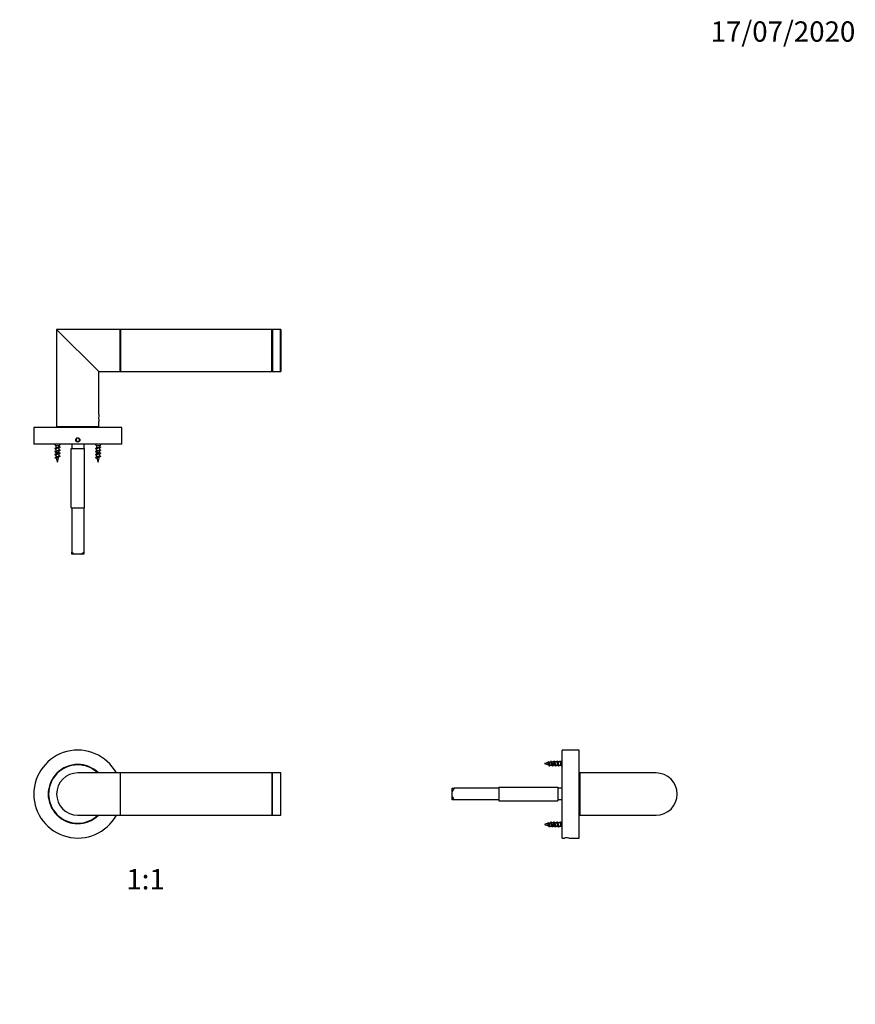
# Model space of a CAD drawing. Units: millimetres. Extents: x 0 to 835, y 0 to 1165.
# Drawn here: x 341 to 835, y 582 to 1165 of the extents above; entities that cross this region are included whole.
import ezdxf
from ezdxf import colors
from ezdxf.entities.mleader import LeaderData, LeaderLine
from ezdxf.enums import TextEntityAlignment as Align
from ezdxf.math import Vec2, Vec3

# ---------------------------------------------------------------- set-up
doc = ezdxf.new("R2010")
doc.units = ezdxf.units.MM
for name, color, linetype in [('DV1_Défaut', 7, 'Continuous'), ('DV2_Défaut', 7, 'Continuous'), ('DV3_Défaut', 7, 'Continuous'), ('Défaut', 7, 'Continuous')]:
    doc.layers.add(name, color=color, linetype=linetype)
doc.styles.add('SEACAD_ArialB', font='arialbd.ttf')

# ---------------------------------------------------------------- blocks, each defined once
blk = doc.blocks.new('_DOT')
at = {"color": 0}
blk.add_line((0, 0), (-1, 0), dxfattribs=at)
at = {"color": 0, "const_width": 0.333}
blk.add_lwpolyline([(-0.1665, 0, 1), (0.1665, 0, 1)], format="xyb", close=True, dxfattribs=at)
blk = doc.blocks.new('SE')
at = {"layer": 'DV1_Défaut', "color": 7, "linetype": 'Continuous'}
for p, q in [((399.89, 719.12), (374.89, 719.12)), ((400.09, 719.12), (399.89, 718.92)), ((399.89, 719.12), (399.89, 694.12)), ((400.09, 694.12), (400.09, 719.12)), ((489.69, 719.12), (400.09, 719.12)), ((489.69, 719.12), (489.69, 694.12)), ((489.89, 718.92), (489.69, 719.12)), ((489.89, 719.02), (489.89, 694.22)), ((489.99, 694.12), (489.99, 719.12)), ((494.79, 719.12), (489.99, 719.12)), ((494.79, 719.12), (494.79, 694.12)), ((494.89, 694.22), (494.89, 719.02)), ((374.89, 694.12), (399.89, 694.12)), ((399.89, 694.32), (400.09, 694.12)), ((400.09, 694.12), (489.69, 694.12)), ((489.69, 694.12), (489.89, 694.32)), ((489.99, 694.12), (494.79, 694.12))]:
    blk.add_line(p, q, dxfattribs=at)
for centre, radius, start, end in [((374.89, 706.62), 26, 28.73565, 331.26435), ((374.89, 706.62), 17.5, 45.58469, 314.41531), ((374.89, 706.62), 17.25, 46.43872, 313.56128), ((374.89, 706.62), 12.5, 90, 270), ((489.99, 719.02), 0.1, 90, 180), ((494.79, 719.02), 0.1, 0, 90), ((489.99, 694.22), 0.1, 180, 270), ((494.79, 694.22), 0.1, 270, 0)]:
    blk.add_arc(centre, radius, start, end, dxfattribs=at)
blk = doc.blocks.new('SE1')
at = {"layer": 'DV2_Défaut', "color": 7, "linetype": 'Continuous'}
for p, q in [((362.39, 981.46), (387.39, 956.46)), ((362.39, 981.46), (362.39, 923.96)), ((399.89, 981.46), (362.39, 981.46)), ((400.09, 981.46), (399.89, 981.26)), ((399.89, 956.46), (399.89, 981.46)), ((400.09, 981.46), (400.09, 956.46)), ((489.69, 981.46), (400.09, 981.46)), ((489.69, 956.46), (489.69, 981.46)), ((489.89, 981.26), (489.69, 981.46)), ((489.89, 956.56), (489.89, 981.36)), ((489.99, 981.46), (489.99, 956.46)), ((494.79, 981.46), (489.99, 981.46)), ((494.79, 956.46), (494.79, 981.46)), ((494.89, 981.36), (494.89, 956.56)), ((387.39, 931.06), (387.39, 956.46)), ((387.39, 956.46), (399.89, 956.46)), ((399.89, 956.66), (400.09, 956.46)), ((400.09, 956.46), (489.69, 956.46)), ((489.69, 956.46), (489.89, 956.66)), ((489.99, 956.46), (494.79, 956.46)), ((387.39, 923.96), (387.39, 926.88)), ((400.89, 923.46), (348.89, 923.46)), ((348.89, 923.46), (348.89, 913.46)), ((362.39, 923.96), (387.39, 923.96)), ((363.89, 923.96), (363.89, 923.46)), ((385.89, 923.46), (385.89, 923.96)), ((400.89, 913.46), (400.89, 923.46)), ((374.32, 917.06), (373.74, 916.06)), ((373.74, 916.06), (374.32, 915.06)), ((375.47, 917.06), (374.32, 917.06)), ((374.32, 915.06), (375.47, 915.06)), ((376.05, 916.06), (375.47, 917.06)), ((375.47, 915.06), (376.05, 916.06)), ((400.89, 913.46), (348.89, 913.46)), ((361.09, 913.46), (361.89, 912.66)), ((363.89, 912.66), (361.89, 912.66)), ((361.89, 912.66), (361.89, 911.2)), ((361.89, 910.7), (361.89, 909.4)), ((361.89, 908.9), (361.89, 908.43)), ((363.89, 908.43), (361.89, 908.43)), ((363.89, 912.66), (364.69, 913.46)), ((363.89, 912.02), (363.89, 912.66)), ((363.89, 910.22), (363.89, 911.51)), ((363.89, 908.43), (363.89, 909.71)), ((370.89, 910.96), (378.89, 910.96)), ((370.89, 875.96), (370.89, 910.96)), ((371.39, 913.46), (371.39, 910.96)), ((378.39, 913.46), (378.39, 910.96)), ((378.89, 875.96), (378.89, 910.96)), ((385.09, 913.46), (385.89, 912.66)), ((387.89, 912.66), (385.89, 912.66)), ((385.89, 912.66), (385.89, 911.2)), ((385.89, 910.7), (385.89, 909.4)), ((385.89, 908.9), (385.89, 908.43)), ((387.89, 908.43), (385.89, 908.43)), ((387.89, 912.66), (388.69, 913.46)), ((387.89, 912.02), (387.89, 912.66)), ((387.89, 910.22), (387.89, 911.51)), ((387.89, 908.43), (387.89, 909.71)), ((370.89, 875.96), (378.89, 875.96)), ((371.39, 875.96), (371.39, 849.66)), ((378.39, 875.96), (378.39, 849.66)), ((371.39, 848.46), (371.39, 849.66)), ((373.55, 848.46), (371.39, 848.46)), ((376.24, 848.46), (373.55, 848.46)), ((378.39, 848.46), (376.24, 848.46)), ((378.39, 849.66), (378.39, 848.46))]:
    blk.add_line(p, q, dxfattribs=at)
blk.add_circle((374.89, 916.06), 1.25, dxfattribs=at)
blk.add_circle((374.89, 916.06), 1.25, dxfattribs=at)
for centre, radius, start, end in [((489.99, 981.36), 0.1, 90, 180), ((494.79, 981.36), 0.1, 0, 90), ((489.99, 956.56), 0.1, 180, 270), ((494.79, 956.56), 0.1, 270, 0), ((399.72, 928.96), 12.51, 170.33341, 189.66659), ((358.33, 918.39), 8.03, 293.52704, 297.99809), ((358.33, 916.59), 8.03, 293.52704, 297.99809), ((358.09, 902.88), 8.62, 63.79748, 66.37951), ((358.09, 901.08), 8.62, 63.79748, 66.37951), ((377.35, 908.43), 15.45, 180, 182.93715), ((367.58, 904), 8.37, 113.45685, 117.89029), ((367.58, 902.2), 8.37, 113.45685, 117.89029), ((367.33, 919.04), 7.74, 243.63439, 246.50474), ((367.33, 917.24), 7.74, 243.63439, 246.50474), ((367.33, 915.44), 7.74, 243.63439, 246.50474), ((382.33, 918.39), 8.03, 293.52704, 297.99809), ((382.33, 916.59), 8.03, 293.52704, 297.99809), ((382.09, 902.88), 8.62, 63.79748, 66.37951), ((382.09, 901.08), 8.62, 63.79748, 66.37951), ((401.35, 908.43), 15.45, 180, 182.93715), ((391.58, 904), 8.37, 113.45685, 117.89029), ((391.58, 902.2), 8.37, 113.45685, 117.89029), ((391.33, 919.04), 7.74, 243.63439, 246.50474), ((391.33, 917.24), 7.74, 243.63439, 246.50474), ((391.33, 915.44), 7.74, 243.63439, 246.50474), ((358.35, 914.76), 7.99, 293.5101, 298.11493), ((357.58, 914.63), 9.83, 293.73514, 299.11106), ((358.92, 901.02), 6.69, 62.55041, 66.91914), ((358.47, 898.22), 7.79, 60.14472, 66.75404), ((377.35, 908.43), 15.45, 185.03916, 189.745), ((377.35, 908.43), 15.45, 192.25549, 200.72402), ((348.44, 908.43), 15.45, 339.27598, 350.93887), ((366.67, 900.5), 6.27, 112.69856, 120.61744), ((367.4, 900.79), 7.94, 113.35683, 118.08707), ((367.37, 913.74), 7.85, 242.53811, 246.5305), ((348.44, 908.43), 15.45, 353.43466, 358.39952), ((382.35, 914.76), 7.99, 293.5101, 298.11493), ((381.58, 914.63), 9.83, 293.73514, 299.11106), ((382.92, 901.02), 6.69, 62.55041, 66.91914), ((382.47, 898.22), 7.79, 60.14472, 66.75404), ((401.35, 908.43), 15.45, 185.03916, 189.745), ((401.35, 908.43), 15.45, 192.25549, 200.72402), ((372.44, 908.43), 15.45, 339.27598, 350.93887), ((390.67, 900.5), 6.27, 112.69856, 120.61744), ((391.4, 900.79), 7.94, 113.35683, 118.08707), ((391.37, 913.74), 7.85, 242.53811, 246.5305), ((372.44, 908.43), 15.45, 353.43466, 358.39952)]:
    blk.add_arc(centre, radius, start, end, dxfattribs=at)
for points, weights, knots in [([(364.24, 911.94), (364.59, 911.8), (364.19, 911.66), (363.76, 911.51), (362.89, 911.36), (362.03, 911.21), (361.59, 911.06), (361.2, 910.92), (361.55, 910.78)], [0.982875070612, 0.87521871122, 1, 0.866025403784, 1, 0.866025403784, 1, 0.875235494748, 0.98284611449], [0, 0, 0, 0.241126, 0.241126, 0.500016, 0.500016, 0.758907, 0.758907, 1, 1, 1]), ([(364.24, 910.14), (364.59, 910), (364.19, 909.86), (363.76, 909.71), (362.89, 909.56), (362.03, 909.41), (361.59, 909.26), (361.2, 909.12), (361.55, 908.98)], [0.982875070612, 0.87521871122, 1, 0.866025403784, 1, 0.866025403784, 1, 0.875235494748, 0.98284611449], [0, 0, 0, 0.241126, 0.241126, 0.500016, 0.500016, 0.758907, 0.758907, 1, 1, 1]), ([(363.68, 911.41), (363.38, 911.27), (362.89, 911.15), (362.32, 911), (362.03, 910.85), (361.89, 910.78), (361.89, 910.7)], [0.967357848548, 0.885047208279, 1, 0.866025403784, 1, 0.933012701892, 0.933012701892], [0, 0, 0, 0.363873, 0.363873, 0.787958, 0.787958, 1, 1, 1]), ([(363.68, 909.61), (363.38, 909.47), (362.89, 909.35), (362.32, 909.2), (362.03, 909.05), (361.89, 908.98), (361.89, 908.9)], [0.967357848548, 0.885047208279, 1, 0.866025403784, 1, 0.933012701892, 0.933012701892], [0, 0, 0, 0.363873, 0.363873, 0.787958, 0.787958, 1, 1, 1]), ([(362.09, 911.3), (362.39, 911.44), (362.89, 911.57), (363.47, 911.72), (363.76, 911.87), (363.89, 911.94), (363.89, 912.02)], [0.974102082747, 0.880548746605, 1, 0.866025403784, 1, 0.933012701892, 0.933012701892], [0, 0, 0, 0.372804, 0.372804, 0.790935, 0.790935, 1, 1, 1]), ([(362.09, 909.5), (362.39, 909.64), (362.89, 909.77), (363.47, 909.92), (363.76, 910.07), (363.89, 910.14), (363.89, 910.22)], [0.974102082747, 0.880548746605, 1, 0.866025403784, 1, 0.933012701892, 0.933012701892], [0, 0, 0, 0.372804, 0.372804, 0.790935, 0.790935, 1, 1, 1]), ([(388.24, 911.94), (388.59, 911.8), (388.19, 911.66), (387.76, 911.51), (386.89, 911.36), (386.03, 911.21), (385.59, 911.06), (385.2, 910.92), (385.55, 910.78)], [0.982875070612, 0.87521871122, 1, 0.866025403784, 1, 0.866025403784, 1, 0.875235494748, 0.98284611449], [0, 0, 0, 0.241126, 0.241126, 0.500016, 0.500016, 0.758907, 0.758907, 1, 1, 1]), ([(388.24, 910.14), (388.59, 910), (388.19, 909.86), (387.76, 909.71), (386.89, 909.56), (386.03, 909.41), (385.59, 909.26), (385.2, 909.12), (385.55, 908.98)], [0.982875070612, 0.87521871122, 1, 0.866025403784, 1, 0.866025403784, 1, 0.875235494748, 0.98284611449], [0, 0, 0, 0.241126, 0.241126, 0.500016, 0.500016, 0.758907, 0.758907, 1, 1, 1]), ([(387.68, 911.41), (387.38, 911.27), (386.89, 911.15), (386.32, 911), (386.03, 910.85), (385.89, 910.78), (385.89, 910.7)], [0.967357848548, 0.885047208279, 1, 0.866025403784, 1, 0.933012701892, 0.933012701892], [0, 0, 0, 0.363873, 0.363873, 0.787958, 0.787958, 1, 1, 1]), ([(387.68, 909.61), (387.38, 909.47), (386.89, 909.35), (386.32, 909.2), (386.03, 909.05), (385.89, 908.98), (385.89, 908.9)], [0.967357848548, 0.885047208279, 1, 0.866025403784, 1, 0.933012701892, 0.933012701892], [0, 0, 0, 0.363873, 0.363873, 0.787958, 0.787958, 1, 1, 1]), ([(386.09, 911.3), (386.39, 911.44), (386.89, 911.57), (387.47, 911.72), (387.76, 911.87), (387.89, 911.94), (387.89, 912.02)], [0.974102082747, 0.880548746605, 1, 0.866025403784, 1, 0.933012701892, 0.933012701892], [0, 0, 0, 0.372804, 0.372804, 0.790935, 0.790935, 1, 1, 1]), ([(386.09, 909.5), (386.39, 909.64), (386.89, 909.77), (387.47, 909.92), (387.76, 910.07), (387.89, 910.14), (387.89, 910.22)], [0.974102082747, 0.880548746605, 1, 0.866025403784, 1, 0.933012701892, 0.933012701892], [0, 0, 0, 0.372804, 0.372804, 0.790935, 0.790935, 1, 1, 1]), ([(364.24, 908.34), (364.59, 908.2), (364.19, 908.06), (363.76, 907.91), (362.89, 907.76), (362.03, 907.61), (361.59, 907.46), (361.2, 907.32), (361.55, 907.18)], [0.982875070612, 0.87521871122, 1, 0.866025403784, 1, 0.866025403784, 1, 0.875235494748, 0.98284611449], [0, 0, 0, 0.241126, 0.241126, 0.500016, 0.500016, 0.758907, 0.758907, 1, 1, 1]), ([(364.24, 906.54), (364.59, 906.4), (364.19, 906.26), (363.76, 906.11), (362.89, 905.96), (362.03, 905.81), (361.59, 905.66), (361.2, 905.52), (361.55, 905.38)], [0.982875070612, 0.87521871122, 1, 0.866025403784, 1, 0.866025403784, 1, 0.875235494748, 0.98284611449], [0, 0, 0, 0.2411256, 0.2411256, 0.5000162, 0.5000162, 0.7589068, 0.7589068, 1, 1, 1]), ([(388.24, 908.34), (388.59, 908.2), (388.19, 908.06), (387.76, 907.91), (386.89, 907.76), (386.03, 907.61), (385.59, 907.46), (385.2, 907.32), (385.55, 907.18)], [0.982875070612, 0.87521871122, 1, 0.866025403784, 1, 0.866025403784, 1, 0.875235494748, 0.98284611449], [0, 0, 0, 0.241126, 0.241126, 0.500016, 0.500016, 0.758907, 0.758907, 1, 1, 1]), ([(388.24, 906.54), (388.59, 906.4), (388.19, 906.26), (387.76, 906.11), (386.89, 905.96), (386.03, 905.81), (385.59, 905.66), (385.2, 905.52), (385.55, 905.38)], [0.982875070612, 0.87521871122, 1, 0.866025403784, 1, 0.866025403784, 1, 0.875235494748, 0.98284611449], [0, 0, 0, 0.241126, 0.241126, 0.500016, 0.500016, 0.758907, 0.758907, 1, 1, 1])]:
    blk.add_rational_spline(points, weights, degree=2, knots=knots, dxfattribs=at)
for points, knots in [([(362.1, 907.71), (362.14, 907.72), (362.19, 907.74), (362.24, 907.76), (362.33, 907.8), (362.43, 907.83), (362.53, 907.87), (362.64, 907.9), (362.75, 907.93), (362.87, 907.96), (362.98, 907.99), (363.1, 908.03), (363.21, 908.06), (363.32, 908.09), (363.42, 908.13), (363.51, 908.16), (363.6, 908.2), (363.68, 908.23), (363.74, 908.26), (363.8, 908.29), (363.85, 908.32), (363.87, 908.36), (363.89, 908.38), (363.9, 908.4), (363.89, 908.43)], [0, 0, 0, 0, 0.082655, 0.082655, 0.082655, 0.218603, 0.218603, 0.218603, 0.356521, 0.356521, 0.356521, 0.49277, 0.49277, 0.49277, 0.629895, 0.629895, 0.629895, 0.768983, 0.768983, 0.768983, 0.906547, 0.906547, 0.906547, 1, 1, 1, 1]), ([(386.1, 907.71), (386.14, 907.72), (386.19, 907.74), (386.24, 907.76), (386.33, 907.8), (386.43, 907.83), (386.53, 907.87), (386.64, 907.9), (386.75, 907.93), (386.87, 907.96), (386.98, 907.99), (387.1, 908.03), (387.21, 908.06), (387.32, 908.09), (387.42, 908.13), (387.51, 908.16), (387.6, 908.2), (387.68, 908.23), (387.74, 908.26), (387.8, 908.29), (387.85, 908.32), (387.87, 908.36), (387.89, 908.38), (387.9, 908.4), (387.89, 908.43)], [0, 0, 0, 0, 0.082655, 0.082655, 0.082655, 0.218603, 0.218603, 0.218603, 0.356521, 0.356521, 0.356521, 0.49277, 0.49277, 0.49277, 0.629895, 0.629895, 0.629895, 0.768983, 0.768983, 0.768983, 0.906547, 0.906547, 0.906547, 1, 1, 1, 1]), ([(363.67, 907.8), (363.61, 907.77), (363.54, 907.75), (363.46, 907.72), (363.37, 907.68), (363.27, 907.65), (363.16, 907.61), (363.04, 907.58), (362.93, 907.54), (362.81, 907.51), (362.7, 907.48), (362.59, 907.44), (362.49, 907.41), (362.39, 907.37), (362.29, 907.34), (362.22, 907.3), (362.14, 907.27), (362.07, 907.23), (362.03, 907.2), (361.99, 907.17), (361.96, 907.13), (361.95, 907.09), (361.95, 907.09), (361.95, 907.08), (361.95, 907.07)], [0, 0, 0, 0, 0.1162943, 0.1162943, 0.1162943, 0.2588845, 0.2588845, 0.2588845, 0.4030357, 0.4030357, 0.4030357, 0.5450769, 0.5450769, 0.5450769, 0.6856353, 0.6856353, 0.6856353, 0.8278121, 0.8278121, 0.8278121, 0.9676131, 0.9676131, 0.9676131, 1, 1, 1, 1]), ([(363.48, 905.9), (363.42, 905.86), (363.34, 905.83), (363.26, 905.79), (363.18, 905.75), (363.09, 905.71), (362.99, 905.68), (362.9, 905.64), (362.8, 905.61), (362.72, 905.57), (362.64, 905.53), (362.56, 905.49), (362.49, 905.45), (362.43, 905.41), (362.37, 905.37), (362.33, 905.33), (362.28, 905.3), (362.26, 905.26), (362.25, 905.22), (362.24, 905.2), (362.24, 905.17), (362.25, 905.15)], [0, 0, 0, 0, 0.14939, 0.14939, 0.14939, 0.307347, 0.307347, 0.307347, 0.46682, 0.46682, 0.46682, 0.616866, 0.616866, 0.616866, 0.766601, 0.766601, 0.766601, 0.917304, 0.917304, 0.917304, 1, 1, 1, 1]), ([(362.28, 906), (362.32, 906.02), (362.35, 906.04), (362.39, 906.05), (362.46, 906.09), (362.55, 906.12), (362.64, 906.15), (362.73, 906.18), (362.83, 906.21), (362.92, 906.24), (363.02, 906.27), (363.12, 906.3), (363.21, 906.33), (363.3, 906.37), (363.39, 906.4), (363.47, 906.43), (363.55, 906.46), (363.62, 906.49), (363.67, 906.52), (363.72, 906.55), (363.76, 906.58), (363.78, 906.61), (363.79, 906.63), (363.79, 906.65), (363.79, 906.66)], [0, 0, 0, 0, 0.0763039, 0.0763039, 0.0763039, 0.2156246, 0.2156246, 0.2156246, 0.3564428, 0.3564428, 0.3564428, 0.4949867, 0.4949867, 0.4949867, 0.6400281, 0.6400281, 0.6400281, 0.786764, 0.786764, 0.786764, 0.9310702, 0.9310702, 0.9310702, 1, 1, 1, 1]), ([(387.67, 907.8), (387.61, 907.77), (387.54, 907.75), (387.46, 907.72), (387.37, 907.68), (387.27, 907.65), (387.16, 907.61), (387.04, 907.58), (386.93, 907.54), (386.81, 907.51), (386.7, 907.48), (386.59, 907.44), (386.49, 907.41), (386.39, 907.37), (386.29, 907.34), (386.22, 907.3), (386.14, 907.27), (386.07, 907.23), (386.03, 907.2), (385.99, 907.17), (385.96, 907.13), (385.95, 907.09), (385.95, 907.09), (385.95, 907.08), (385.95, 907.07)], [0, 0, 0, 0, 0.116294, 0.116294, 0.116294, 0.258885, 0.258885, 0.258885, 0.403036, 0.403036, 0.403036, 0.545077, 0.545077, 0.545077, 0.685635, 0.685635, 0.685635, 0.827812, 0.827812, 0.827812, 0.967613, 0.967613, 0.967613, 1, 1, 1, 1]), ([(387.48, 905.9), (387.42, 905.86), (387.34, 905.83), (387.26, 905.79), (387.18, 905.75), (387.09, 905.71), (386.99, 905.68), (386.9, 905.64), (386.8, 905.61), (386.72, 905.57), (386.64, 905.53), (386.56, 905.49), (386.49, 905.45), (386.43, 905.41), (386.37, 905.37), (386.33, 905.33), (386.28, 905.3), (386.26, 905.26), (386.25, 905.22), (386.24, 905.2), (386.24, 905.17), (386.25, 905.15)], [0, 0, 0, 0, 0.14939, 0.14939, 0.14939, 0.307347, 0.307347, 0.307347, 0.46682, 0.46682, 0.46682, 0.616866, 0.616866, 0.616866, 0.766601, 0.766601, 0.766601, 0.917304, 0.917304, 0.917304, 1, 1, 1, 1]), ([(386.28, 906), (386.32, 906.02), (386.35, 906.04), (386.39, 906.05), (386.46, 906.09), (386.55, 906.12), (386.64, 906.15), (386.73, 906.18), (386.83, 906.21), (386.92, 906.24), (387.02, 906.27), (387.12, 906.3), (387.21, 906.33), (387.3, 906.37), (387.39, 906.4), (387.47, 906.43), (387.55, 906.46), (387.62, 906.49), (387.67, 906.52), (387.72, 906.55), (387.76, 906.58), (387.78, 906.61), (387.79, 906.63), (387.79, 906.65), (387.79, 906.66)], [0, 0, 0, 0, 0.076304, 0.076304, 0.076304, 0.215625, 0.215625, 0.215625, 0.356443, 0.356443, 0.356443, 0.494987, 0.494987, 0.494987, 0.640028, 0.640028, 0.640028, 0.786764, 0.786764, 0.786764, 0.93107, 0.93107, 0.93107, 1, 1, 1, 1]), ([(371.39, 849.66), (371.73, 849.42), (372.08, 849.19), (372.79, 848.78), (373.16, 848.6), (373.55, 848.46)], [0, 0, 0, 0, 0.5, 0.5, 1, 1, 1, 1]), ([(376.24, 848.46), (376.63, 848.6), (377, 848.78), (377.71, 849.19), (378.06, 849.42), (378.39, 849.66)], [0, 0, 0, 0, 0.5, 0.5, 1, 1, 1, 1])]:
    blk.add_open_spline(points, degree=3, knots=knots, dxfattribs=at)
blk = doc.blocks.new('SE2')
at = {"layer": 'DV3_Défaut', "color": 7, "linetype": 'Continuous'}
for p, q in [((661.25, 680.62), (661.25, 732.62)), ((671.25, 732.62), (661.25, 732.62)), ((671.25, 680.62), (671.25, 732.62)), ((653.05, 725.77), (652.66, 725.07)), ((653.37, 725.19), (653.05, 725.77)), ((653.39, 725.15), (653.29, 725.35)), ((656.22, 723.62), (656.22, 725.62)), ((656.22, 723.62), (657.05, 723.62)), ((658.04, 725.62), (656.74, 725.62)), ((657.56, 723.62), (658.85, 723.62)), ((659.84, 725.62), (658.54, 725.62)), ((659.36, 723.62), (660.45, 723.62)), ((660.05, 726.12), (659.84, 725.62)), ((659.84, 725.62), (660.26, 725.62)), ((660.26, 725.62), (660.05, 726.12)), ((660.45, 725.62), (660.26, 725.62)), ((661.25, 726.42), (660.45, 725.62)), ((660.45, 723.62), (660.45, 725.62)), ((660.45, 723.62), (661.25, 722.82)), ((671.75, 717.62), (671.25, 717.62)), ((671.75, 719.12), (671.75, 694.12)), ((716.75, 719.12), (671.75, 719.12)), ((623.75, 710.62), (623.75, 702.62)), ((623.75, 710.62), (658.75, 710.62)), ((658.75, 710.62), (658.75, 702.62)), ((596.25, 707.97), (596.25, 710.12)), ((596.25, 710.12), (597.45, 710.12)), ((596.25, 705.28), (596.25, 707.97)), ((596.25, 703.12), (596.25, 705.28)), ((623.75, 710.12), (597.45, 710.12)), ((661.25, 710.12), (658.75, 710.12)), ((597.45, 703.12), (596.25, 703.12)), ((623.75, 703.12), (597.45, 703.12)), ((623.75, 702.62), (658.75, 702.62)), ((661.25, 703.12), (658.75, 703.12)), ((671.25, 695.62), (671.75, 695.62)), ((671.75, 694.12), (716.75, 694.12)), ((653.05, 689.77), (652.66, 689.07)), ((653.37, 689.19), (653.05, 689.77)), ((653.39, 689.15), (653.29, 689.35)), ((656.22, 687.62), (656.22, 689.62)), ((656.22, 687.62), (657.05, 687.62)), ((658.04, 689.62), (656.74, 689.62)), ((657.56, 687.62), (658.85, 687.62)), ((659.84, 689.62), (658.54, 689.62)), ((659.36, 687.62), (660.45, 687.62)), ((660.05, 690.12), (659.84, 689.62)), ((659.84, 689.62), (660.26, 689.62)), ((660.26, 689.62), (660.05, 690.12)), ((660.45, 689.62), (660.26, 689.62)), ((661.25, 690.42), (660.45, 689.62)), ((660.45, 687.62), (660.45, 689.62)), ((660.45, 687.62), (661.25, 686.82)), ((661.25, 680.62), (662.62, 680.62)), ((665.1, 680.62), (671.25, 680.62))]:
    blk.add_line(p, q, dxfattribs=at)
for centre, radius, start, end in [((656.22, 710.17), 15.45, 102.96768, 110.72402), ((656.22, 739.08), 15.45, 249.27598, 259.10076), ((645.25, 719.51), 9.18, 24.02405, 30.37848), ((656.22, 710.17), 15.45, 96.78757, 100.93726), ((662.9, 719.16), 9.92, 152.217, 155.67489), ((656.22, 739.08), 15.45, 261.8398, 266.33906), ((648.6, 728.53), 6.45, 331.82994, 335.8631), ((662.24, 729.33), 8.18, 204.85362, 209.01759), ((656.22, 710.17), 15.45, 90, 94.61631), ((644.16, 718.08), 12.4, 24.5974, 27.88958), ((664.3, 719.34), 9.48, 152.98037, 155.67598), ((656.22, 739.08), 15.45, 268.31476, 270), ((647.95, 729.75), 9.18, 333.12778, 335.13515), ((664.11, 729.37), 8.27, 204.88902, 208.75416), ((644.24, 717.25), 14.32, 24.77142, 27.42325), ((666.11, 719.33), 9.49, 153.1171, 155.67262), ((649.61, 729.82), 9.34, 333.27961, 335.1099), ((665.91, 729.37), 8.27, 204.88902, 208.75416), ((646.04, 717.25), 14.32, 24.77142, 27.42325), ((667.91, 719.33), 9.49, 153.1171, 155.67262), ((651.41, 729.82), 9.34, 333.27961, 335.1099), ((716.75, 706.62), 12.5, 0, 90), ((716.75, 706.62), 12.5, 270, 0), ((656.22, 674.17), 15.45, 102.96768, 110.72402), ((656.22, 703.08), 15.45, 249.27598, 259.10076), ((645.25, 683.51), 9.18, 24.02405, 30.37848), ((656.22, 674.17), 15.45, 96.78757, 100.93726), ((662.9, 683.16), 9.92, 152.217, 155.67489), ((656.22, 703.08), 15.45, 261.8398, 266.33906), ((648.6, 692.53), 6.45, 331.82994, 335.8631), ((662.24, 693.33), 8.18, 204.85362, 209.01759), ((656.22, 674.17), 15.45, 90, 94.61631), ((644.16, 682.08), 12.4, 24.5974, 27.88958), ((664.3, 683.34), 9.48, 152.98037, 155.67598), ((656.22, 703.08), 15.45, 268.31476, 270), ((647.95, 693.75), 9.18, 333.12778, 335.13515), ((664.11, 693.37), 8.27, 204.88902, 208.75416), ((644.24, 681.25), 14.32, 24.77142, 27.42325), ((666.11, 683.33), 9.49, 153.1171, 155.67262), ((649.61, 693.82), 9.34, 333.27961, 335.1099), ((665.91, 693.37), 8.27, 204.88902, 208.75416), ((646.04, 681.25), 14.32, 24.77142, 27.42325), ((667.91, 683.33), 9.49, 153.1171, 155.67262), ((651.41, 693.82), 9.34, 333.27961, 335.1099), ((663.85, 654.65), 26, 87.24432, 92.75528)]:
    blk.add_arc(centre, radius, start, end, dxfattribs=at)
for points, knots in [([(653.18, 724.14), (653.16, 724.17), (653.14, 724.2), (653.13, 724.24), (653.09, 724.31), (653.05, 724.4), (653.01, 724.48), (652.97, 724.56), (652.93, 724.64), (652.89, 724.72), (652.85, 724.79), (652.81, 724.87), (652.77, 724.93), (652.74, 724.99), (652.7, 725.04), (652.67, 725.07)], [0, 0, 0, 0, 0.104229, 0.104229, 0.104229, 0.348032, 0.348032, 0.348032, 0.571568, 0.571568, 0.571568, 0.799668, 0.799668, 0.799668, 1, 1, 1, 1]), ([(653.39, 725.16), (653.42, 725.11), (653.45, 725.04), (653.48, 724.97), (653.51, 724.89), (653.54, 724.81), (653.57, 724.73), (653.6, 724.64), (653.63, 724.54), (653.67, 724.45), (653.7, 724.36), (653.73, 724.27), (653.76, 724.19), (653.78, 724.11), (653.82, 724.04), (653.85, 723.98), (653.88, 723.92), (653.91, 723.87), (653.94, 723.83), (653.97, 723.8), (654, 723.78), (654.03, 723.78)], [0, 0, 0, 0, 0.134807, 0.134807, 0.134807, 0.271883, 0.271883, 0.271883, 0.417502, 0.417502, 0.417502, 0.564542, 0.564542, 0.564542, 0.709264, 0.709264, 0.709264, 0.861878, 0.861878, 0.861878, 1, 1, 1, 1]), ([(655.13, 723.88), (655.12, 723.9), (655.1, 723.92), (655.09, 723.95), (655.06, 724.03), (655.03, 724.12), (654.99, 724.23), (654.96, 724.33), (654.92, 724.44), (654.89, 724.55), (654.85, 724.66), (654.82, 724.77), (654.78, 724.88), (654.74, 724.98), (654.71, 725.08), (654.68, 725.17), (654.64, 725.26), (654.61, 725.33), (654.57, 725.38), (654.53, 725.44), (654.5, 725.48), (654.46, 725.5), (654.44, 725.51), (654.42, 725.52), (654.39, 725.52)], [0, 0, 0, 0, 0.044555, 0.044555, 0.044555, 0.192502, 0.192502, 0.192502, 0.337977, 0.337977, 0.337977, 0.481354, 0.481354, 0.481354, 0.626444, 0.626444, 0.626444, 0.768651, 0.768651, 0.768651, 0.908369, 0.908369, 0.908369, 1, 1, 1, 1]), ([(655.08, 725.36), (655.11, 725.29), (655.14, 725.21), (655.17, 725.11), (655.2, 725.02), (655.23, 724.92), (655.27, 724.81), (655.3, 724.7), (655.33, 724.58), (655.37, 724.47), (655.4, 724.36), (655.43, 724.25), (655.46, 724.15), (655.49, 724.05), (655.52, 723.96), (655.56, 723.88), (655.59, 723.81), (655.63, 723.75), (655.66, 723.7), (655.69, 723.66), (655.73, 723.64), (655.76, 723.63), (655.76, 723.63), (655.76, 723.63), (655.76, 723.63)], [0, 0, 0, 0, 0.137587, 0.137587, 0.137587, 0.275819, 0.275819, 0.275819, 0.416752, 0.416752, 0.416752, 0.559731, 0.559731, 0.559731, 0.700776, 0.700776, 0.700776, 0.84361, 0.84361, 0.84361, 0.988514, 0.988514, 0.988514, 1, 1, 1, 1]), ([(597.45, 710.12), (597.21, 709.79), (596.98, 709.44), (596.57, 708.73), (596.39, 708.36), (596.25, 707.97)], [0, 0, 0, 0, 0.5, 0.5, 1, 1, 1, 1]), ([(596.25, 705.28), (596.39, 704.89), (596.57, 704.52), (596.98, 703.81), (597.21, 703.46), (597.45, 703.12)], [0, 0, 0, 0, 0.5, 0.5, 1, 1, 1, 1]), ([(653.18, 688.14), (653.16, 688.17), (653.14, 688.2), (653.13, 688.24), (653.09, 688.31), (653.05, 688.4), (653.01, 688.48), (652.97, 688.56), (652.93, 688.64), (652.89, 688.72), (652.85, 688.79), (652.81, 688.87), (652.77, 688.93), (652.74, 688.99), (652.7, 689.04), (652.67, 689.07)], [0, 0, 0, 0, 0.104229, 0.104229, 0.104229, 0.348032, 0.348032, 0.348032, 0.571568, 0.571568, 0.571568, 0.799668, 0.799668, 0.799668, 1, 1, 1, 1]), ([(653.39, 689.16), (653.42, 689.11), (653.45, 689.04), (653.48, 688.97), (653.51, 688.89), (653.54, 688.81), (653.57, 688.73), (653.6, 688.64), (653.63, 688.54), (653.67, 688.45), (653.7, 688.36), (653.73, 688.27), (653.76, 688.19), (653.78, 688.11), (653.82, 688.04), (653.85, 687.98), (653.88, 687.92), (653.91, 687.87), (653.94, 687.83), (653.97, 687.8), (654, 687.78), (654.03, 687.78)], [0, 0, 0, 0, 0.134807, 0.134807, 0.134807, 0.271883, 0.271883, 0.271883, 0.417502, 0.417502, 0.417502, 0.564542, 0.564542, 0.564542, 0.709264, 0.709264, 0.709264, 0.861878, 0.861878, 0.861878, 1, 1, 1, 1]), ([(655.13, 687.88), (655.12, 687.9), (655.1, 687.92), (655.09, 687.95), (655.06, 688.03), (655.03, 688.12), (654.99, 688.23), (654.96, 688.33), (654.92, 688.44), (654.89, 688.55), (654.85, 688.66), (654.82, 688.77), (654.78, 688.88), (654.74, 688.98), (654.71, 689.08), (654.68, 689.17), (654.64, 689.26), (654.61, 689.33), (654.57, 689.38), (654.53, 689.44), (654.5, 689.48), (654.46, 689.5), (654.44, 689.51), (654.42, 689.52), (654.39, 689.52)], [0, 0, 0, 0, 0.044555, 0.044555, 0.044555, 0.192502, 0.192502, 0.192502, 0.337977, 0.337977, 0.337977, 0.481354, 0.481354, 0.481354, 0.626444, 0.626444, 0.626444, 0.768651, 0.768651, 0.768651, 0.908369, 0.908369, 0.908369, 1, 1, 1, 1]), ([(655.08, 689.36), (655.11, 689.29), (655.14, 689.21), (655.17, 689.11), (655.2, 689.02), (655.23, 688.92), (655.27, 688.81), (655.3, 688.7), (655.33, 688.58), (655.37, 688.47), (655.4, 688.36), (655.43, 688.25), (655.46, 688.15), (655.49, 688.05), (655.52, 687.96), (655.56, 687.88), (655.59, 687.81), (655.63, 687.75), (655.66, 687.7), (655.69, 687.66), (655.73, 687.64), (655.76, 687.63), (655.76, 687.63), (655.76, 687.63), (655.76, 687.63)], [0, 0, 0, 0, 0.137587, 0.137587, 0.137587, 0.275819, 0.275819, 0.275819, 0.416752, 0.416752, 0.416752, 0.559731, 0.559731, 0.559731, 0.700776, 0.700776, 0.700776, 0.84361, 0.84361, 0.84361, 0.988514, 0.988514, 0.988514, 1, 1, 1, 1])]:
    blk.add_open_spline(points, degree=3, knots=knots, dxfattribs=at)
for points, weights, knots in [([(653.86, 723.25), (653.8, 723.12), (653.75, 723.12), (653.6, 723.12), (653.45, 723.87), (653.3, 724.62), (653.15, 725.37), (653.1, 725.6), (653.05, 725.77)], [0.936309449765, 0.947873396107, 1, 0.866025403784, 1, 0.866025403784, 1, 0.954853459629, 0.940133733968], [0, 0, 0, 0.142726, 0.142726, 0.509556, 0.509556, 0.876386, 0.876386, 1, 1, 1]), ([(655.66, 723.25), (655.6, 723.12), (655.55, 723.12), (655.4, 723.12), (655.25, 723.87), (655.1, 724.62), (654.95, 725.37), (654.8, 726.12), (654.65, 726.12), (654.57, 726.12), (654.49, 725.89)], [0.936309449765, 0.947873396107, 1, 0.866025403784, 1, 0.866025403784, 1, 0.866025403784, 1, 0.927459111084, 0.933473123073], [0, 0, 0, 0.098989, 0.098989, 0.353407, 0.353407, 0.607826, 0.607826, 0.862244, 0.862244, 1, 1, 1]), ([(656.95, 723.83), (656.89, 723.95), (656.84, 724.12), (656.69, 724.62), (656.54, 725.12), (656.39, 725.62), (656.24, 725.62), (656.23, 725.62), (656.22, 725.62)], [0.937230226494, 0.949821050347, 1, 0.866025403784, 1, 0.866025403784, 1, 0.989944238945, 0.981397992877], [0, 0, 0, 0.152899, 0.152899, 0.561129, 0.561129, 0.969359, 0.969359, 1, 1, 1]), ([(657.46, 723.25), (657.4, 723.12), (657.35, 723.12), (657.2, 723.12), (657.05, 723.87), (656.9, 724.62), (656.75, 725.37), (656.6, 726.12), (656.45, 726.12), (656.37, 726.12), (656.29, 725.89)], [0.936309449765, 0.947873396107, 1, 0.866025403784, 1, 0.866025403784, 1, 0.866025403784, 1, 0.927459111084, 0.933473123073], [0, 0, 0, 0.098989, 0.098989, 0.353407, 0.353407, 0.607826, 0.607826, 0.862244, 0.862244, 1, 1, 1]), ([(656.86, 725.4), (656.91, 725.28), (656.96, 725.12), (657.11, 724.62), (657.26, 724.12), (657.41, 723.62), (657.56, 723.62)], [0.939381640033, 0.953667918131, 1, 0.866025403784, 1, 0.866025403784, 1], [0, 0, 0, 0.147422, 0.147422, 0.573711, 0.573711, 1, 1, 1]), ([(658.75, 723.83), (658.69, 723.95), (658.64, 724.12), (658.49, 724.62), (658.34, 725.12), (658.19, 725.62), (658.04, 725.62)], [0.937230226494, 0.949821050347, 1, 0.866025403784, 1, 0.866025403784, 1], [0, 0, 0, 0.157732, 0.157732, 0.578866, 0.578866, 1, 1, 1]), ([(659.26, 723.25), (659.2, 723.12), (659.15, 723.12), (659, 723.12), (658.85, 723.87), (658.7, 724.62), (658.55, 725.37), (658.4, 726.12), (658.25, 726.12), (658.17, 726.12), (658.09, 725.89)], [0.936309449765, 0.947873396107, 1, 0.866025403784, 1, 0.866025403784, 1, 0.866025403784, 1, 0.927459111084, 0.933473123073], [0, 0, 0, 0.098989, 0.098989, 0.353407, 0.353407, 0.607826, 0.607826, 0.862244, 0.862244, 1, 1, 1]), ([(658.66, 725.4), (658.71, 725.28), (658.76, 725.12), (658.91, 724.62), (659.06, 724.12), (659.21, 723.62), (659.36, 723.62)], [0.939381640033, 0.953667918131, 1, 0.866025403784, 1, 0.866025403784, 1], [0, 0, 0, 0.147422, 0.147422, 0.573711, 0.573711, 1, 1, 1]), ([(653.86, 687.25), (653.8, 687.12), (653.75, 687.12), (653.6, 687.12), (653.45, 687.87), (653.3, 688.62), (653.15, 689.37), (653.1, 689.6), (653.05, 689.77)], [0.936309449765, 0.947873396107, 1, 0.866025403784, 1, 0.866025403784, 1, 0.954853459629, 0.940133733968], [0, 0, 0, 0.142726, 0.142726, 0.509556, 0.509556, 0.876386, 0.876386, 1, 1, 1]), ([(655.66, 687.25), (655.6, 687.12), (655.55, 687.12), (655.4, 687.12), (655.25, 687.87), (655.1, 688.62), (654.95, 689.37), (654.8, 690.12), (654.65, 690.12), (654.57, 690.12), (654.49, 689.89)], [0.936309449765, 0.947873396107, 1, 0.866025403784, 1, 0.866025403784, 1, 0.866025403784, 1, 0.927459111084, 0.933473123073], [0, 0, 0, 0.098989, 0.098989, 0.353407, 0.353407, 0.607826, 0.607826, 0.862244, 0.862244, 1, 1, 1]), ([(656.95, 687.83), (656.89, 687.95), (656.84, 688.12), (656.69, 688.62), (656.54, 689.12), (656.39, 689.62), (656.24, 689.62), (656.23, 689.62), (656.22, 689.62)], [0.937230226494, 0.949821050347, 1, 0.866025403784, 1, 0.866025403784, 1, 0.989944238945, 0.981397992877], [0, 0, 0, 0.152899, 0.152899, 0.561129, 0.561129, 0.969359, 0.969359, 1, 1, 1]), ([(657.46, 687.25), (657.4, 687.12), (657.35, 687.12), (657.2, 687.12), (657.05, 687.87), (656.9, 688.62), (656.75, 689.37), (656.6, 690.12), (656.45, 690.12), (656.37, 690.12), (656.29, 689.89)], [0.936309449765, 0.947873396107, 1, 0.866025403784, 1, 0.866025403784, 1, 0.866025403784, 1, 0.927459111084, 0.933473123073], [0, 0, 0, 0.098989, 0.098989, 0.353407, 0.353407, 0.607826, 0.607826, 0.862244, 0.862244, 1, 1, 1]), ([(656.86, 689.4), (656.91, 689.28), (656.96, 689.12), (657.11, 688.62), (657.26, 688.12), (657.41, 687.62), (657.56, 687.62)], [0.939381640033, 0.953667918131, 1, 0.866025403784, 1, 0.866025403784, 1], [0, 0, 0, 0.147422, 0.147422, 0.573711, 0.573711, 1, 1, 1]), ([(658.75, 687.83), (658.69, 687.95), (658.64, 688.12), (658.49, 688.62), (658.34, 689.12), (658.19, 689.62), (658.04, 689.62)], [0.937230226494, 0.949821050347, 1, 0.866025403784, 1, 0.866025403784, 1], [0, 0, 0, 0.157732, 0.157732, 0.578866, 0.578866, 1, 1, 1]), ([(659.26, 687.25), (659.2, 687.12), (659.15, 687.12), (659, 687.12), (658.85, 687.87), (658.7, 688.62), (658.55, 689.37), (658.4, 690.12), (658.25, 690.12), (658.17, 690.12), (658.09, 689.89)], [0.936309449765, 0.947873396107, 1, 0.866025403784, 1, 0.866025403784, 1, 0.866025403784, 1, 0.927459111084, 0.933473123073], [0, 0, 0, 0.098989, 0.098989, 0.353407, 0.353407, 0.607826, 0.607826, 0.862244, 0.862244, 1, 1, 1]), ([(658.66, 689.4), (658.71, 689.28), (658.76, 689.12), (658.91, 688.62), (659.06, 688.12), (659.21, 687.62), (659.36, 687.62)], [0.939381640033, 0.953667918131, 1, 0.866025403784, 1, 0.866025403784, 1], [0, 0, 0, 0.147422, 0.147422, 0.573711, 0.573711, 1, 1, 1])]:
    blk.add_rational_spline(points, weights, degree=2, knots=knots, dxfattribs=at)
for points in [[(660.05, 726.12), (659.97, 726.12), (659.89, 725.89)], [(660.05, 690.12), (659.97, 690.12), (659.89, 689.89)]]:
    blk.add_rational_spline(points, [1, 0.927459111084, 0.933473123073], degree=2, dxfattribs=at)

msp = doc.modelspace()

# ---------------------------------------------------------------- block references
at = {"layer": 'Défaut'}
for name in ['SE1', 'SE', 'SE2']:
    msp.add_blockref(name, (0, 0), dxfattribs=at)

# ---------------------------------------------------------------- texts
at = {"layer": 'Défaut', "color": 7, "linetype": 'Continuous', "style": 'SEACAD_ArialB'}
msp.add_text('1:1', height=12, dxfattribs=at).set_placement((403.59, 662.27), align=Align.TOP_LEFT)

# ---------------------------------------------------------------- leaders
at = {"layer": 'Défaut', "color": 7, "linetype": 'Continuous'}
ml = msp.add_multileader_mtext('Standard', dxfattribs=at)
ml.set_content('{\\pxsm0.9;\\fSolid Edge ISO|b1||i0||c0|p34;\\W1.;17/07/2020\\P}', color=256)
ml.set_leader_properties()
ml.set_arrow_properties(name='DOT')
ml.build(insert=Vec2(0, 0))
ml.multileader.update_dxf_attribs({"leader_type": 0, "dogleg_length": 0, "arrow_head_size": 12})
ctx = ml.context
ctx.base_point, ctx.char_height, ctx.arrow_head_size, ctx.landing_gap_size = Vec3(747.02, 1157.46), 12, 12, 4.2
notes = []
notes.append((ctx, [(0, (0, 0, 0), (0, 0), (1, 0), 1, [])]))
ctx.mtext.insert = Vec3(749.02, 1163.58)
for ctx, leaders in notes:
    for number, flags, end, landing, length, lines in leaders:
        leader = LeaderData()
        leader.index, (leader.has_last_leader_line, leader.has_dogleg_vector, leader.attachment_direction) = number, flags
        leader.last_leader_point, leader.dogleg_vector, leader.dogleg_length = Vec3(end), Vec3(landing), length
        for number, points, colour, breaks in lines:
            line = LeaderLine()
            line.index, line.vertices, line.color, line.breaks = number, Vec3.list(points), colors.encode_raw_color(colour), breaks
            leader.lines.append(line)
        ctx.leaders.append(leader)

doc.saveas('drawing.dxf')
